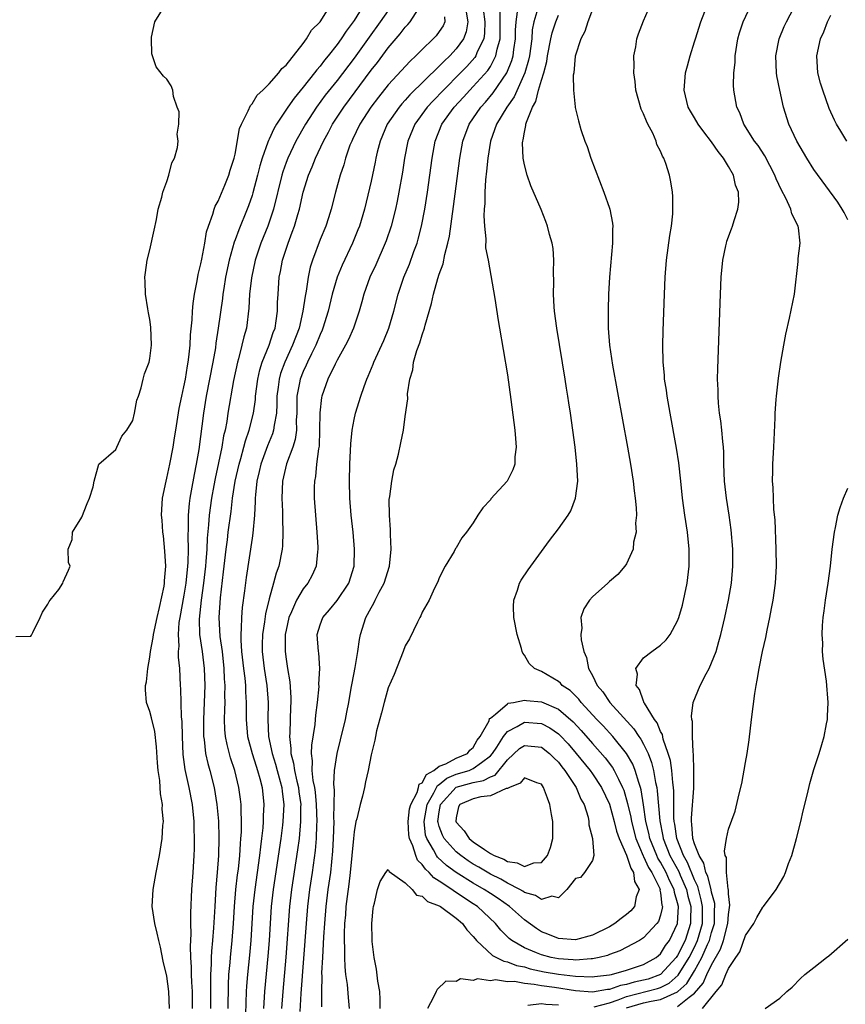
# Model space of a CAD drawing. Units: inches. Extents: x 2514000 to 2517000, y 1542000 to 1545000.
# Drawn here: x 2514814 to 2514911, y 1542336 to 1542451 of the extents above; entities that cross this region are included whole.
import ezdxf

# ---------------------------------------------------------------- set-up
doc = ezdxf.new("R2010")
doc.units = ezdxf.units.IN
doc.header["$MEASUREMENT"] = 0
doc.layers.add('LD25141542_2ft', color=62, linetype='Continuous')

msp = doc.modelspace()

# ---------------------------------------------------------------- linework, layer by layer
at = {"layer": 'LD25141542_2ft'}
for points, elevation in [([(2514867.95, 1542454.05), (2514868.35, 1542451), (2514868.32, 1542449.68), (2514868.22, 1542449), (2514867.47, 1542447.47), (2514867.28, 1542447), (2514867.17, 1542446.83), (2514866.23, 1542445.77), (2514865.49, 1542445), (2514863.49, 1542443), (2514862.27, 1542441.73), (2514861.59, 1542441), (2514860.12, 1542439), (2514859.29, 1542437), (2514858.9, 1542435), (2514858.66, 1542433.34), (2514858.25, 1542431), (2514858.05, 1542429.95), (2514857.84, 1542429), (2514857.33, 1542427), (2514856.75, 1542425.25), (2514856.66, 1542425), (2514855.54, 1542422.46), (2514854.85, 1542421), (2514854.13, 1542419), (2514853.91, 1542418.1), (2514853.59, 1542417), (2514852.92, 1542415), (2514852.33, 1542413.67), (2514851.99, 1542413), (2514851, 1542411.22), (2514850.76, 1542410.76), (2514849.92, 1542409), (2514849.2, 1542407), (2514849.16, 1542406.84), (2514848.95, 1542405.05), (2514848.93, 1542403), (2514848.87, 1542401.13), (2514848.81, 1542400.81), (2514848.59, 1542399), (2514848.45, 1542397.55), (2514848.34, 1542397), (2514848.31, 1542396.31), (2514848.31, 1542395), (2514848.44, 1542393), (2514848.63, 1542391), (2514848.75, 1542389.25), (2514848.75, 1542389), (2514848.7, 1542388.7), (2514848.55, 1542387), (2514848.06, 1542385.94), (2514847.54, 1542385), (2514847, 1542384.35), (2514846.21, 1542383), (2514845.64, 1542381.64), (2514845.33, 1542381), (2514845, 1542379.48), (2514844.91, 1542379), (2514844.89, 1542377), (2514845, 1542376.08), (2514845.16, 1542375), (2514845.43, 1542373.43), (2514845.56, 1542371.56), (2514845.56, 1542371), (2514845.53, 1542370.47), (2514845.44, 1542367.44), (2514845.4, 1542367), (2514845.57, 1542365.57), (2514845.55, 1542365), (2514845.87, 1542363.87), (2514845.97, 1542363), (2514846.25, 1542361.75), (2514846.45, 1542361), (2514846.5, 1542360.5), (2514846.72, 1542359), (2514846.71, 1542358.71), (2514846.71, 1542357), (2514846.52, 1542355), (2514846.34, 1542353.66), (2514845.64, 1542349), (2514845.4, 1542347), (2514844.96, 1542341.04), (2514844.61, 1542337), (2514844.47, 1542335)], 6596), ([(2514911, 1542427.74), (2514910.58, 1542428.58), (2514910.35, 1542429), (2514909.82, 1542429.82), (2514907, 1542433.67), (2514906.17, 1542435), (2514905.02, 1542437), (2514904.09, 1542439), (2514903.45, 1542441), (2514903, 1542443), (2514902.67, 1542444.67), (2514902.63, 1542445), (2514902.53, 1542447), (2514902.92, 1542449), (2514903.54, 1542450.46), (2514903.78, 1542451), (2514905.56, 1542454.44)], 6578), ([(2514831.32, 1542335), (2514831.24, 1542337), (2514831, 1542338.81), (2514830.57, 1542340.57), (2514830.23, 1542342.23), (2514830.04, 1542343), (2514829.87, 1542343.87), (2514829.57, 1542345), (2514829.27, 1542347), (2514829.38, 1542349), (2514829.73, 1542351), (2514830.12, 1542353), (2514830.43, 1542355), (2514830.53, 1542356.53), (2514830.58, 1542357), (2514830.45, 1542358.45), (2514830.47, 1542359), (2514830.23, 1542360.23), (2514830.22, 1542361), (2514830.17, 1542361.83), (2514829.97, 1542363), (2514829.88, 1542363.88), (2514829.77, 1542365.77), (2514829.57, 1542367.57), (2514829.19, 1542369.19), (2514829, 1542369.91), (2514828.61, 1542371), (2514828.48, 1542372.48), (2514828.5, 1542373), (2514828.59, 1542373.41), (2514828.77, 1542375), (2514829, 1542376.31), (2514829.08, 1542377), (2514829.37, 1542378.63), (2514829.41, 1542379), (2514829.84, 1542381), (2514830.14, 1542382.14), (2514830.67, 1542384.67), (2514830.72, 1542385), (2514830.72, 1542385.28), (2514830.86, 1542387), (2514830.77, 1542388.77), (2514830.58, 1542390.58), (2514830.52, 1542391), (2514830.42, 1542392.42), (2514830.37, 1542393), (2514830.48, 1542395), (2514830.9, 1542397), (2514831, 1542397.36), (2514831.35, 1542399), (2514831.72, 1542401), (2514831.9, 1542402.1), (2514832.03, 1542403), (2514832.45, 1542405.55), (2514832.75, 1542407), (2514833, 1542408.12), (2514833.17, 1542409), (2514833.42, 1542410.58), (2514833.5, 1542411), (2514833.59, 1542411.59), (2514833.73, 1542413), (2514833.78, 1542414.22), (2514833.96, 1542415.96), (2514834.01, 1542417), (2514834.09, 1542417.91), (2514834.25, 1542419), (2514834.57, 1542420.57), (2514834.68, 1542421.32), (2514835, 1542422.57), (2514835.11, 1542423.11), (2514835.45, 1542425), (2514835.66, 1542426.34), (2514835.87, 1542427), (2514836.4, 1542428.4), (2514836.55, 1542429), (2514836.67, 1542429.33), (2514837, 1542429.92), (2514837.8, 1542431.8), (2514838.28, 1542433), (2514838.43, 1542433.57), (2514838.91, 1542435), (2514839, 1542435.44), (2514839.53, 1542438.47), (2514839.75, 1542439), (2514840.55, 1542440.55), (2514840.81, 1542441.19), (2514841, 1542441.38), (2514841.6, 1542442.4), (2514842.27, 1542443), (2514843, 1542443.72), (2514844.15, 1542445), (2514844.49, 1542445.51), (2514845, 1542445.92), (2514847, 1542448.47), (2514847.4, 1542449), (2514847.98, 1542450.02), (2514849, 1542451), (2514850.25, 1542453)], 6608), ([(2514854.15, 1542453), (2514853, 1542451.18), (2514852.88, 1542451), (2514852.07, 1542449.93), (2514851.47, 1542449), (2514851, 1542448.36), (2514849.93, 1542447), (2514849.51, 1542446.49), (2514849, 1542445.82), (2514848.61, 1542445.39), (2514848.34, 1542445), (2514847, 1542443.34), (2514845.94, 1542442.06), (2514845.2, 1542441), (2514843.87, 1542439), (2514843.55, 1542438.45), (2514843, 1542437.23), (2514842.92, 1542437.08), (2514842.85, 1542436.85), (2514842.19, 1542435), (2514841.91, 1542434.09), (2514841.64, 1542433), (2514841.09, 1542430.91), (2514841, 1542430.61), (2514840.6, 1542429.4), (2514840.44, 1542429), (2514839.43, 1542426.57), (2514839, 1542425.37), (2514838.89, 1542425.11), (2514838.33, 1542423), (2514837.9, 1542421), (2514837.67, 1542419.67), (2514837.56, 1542419), (2514837.51, 1542418.49), (2514837.02, 1542415), (2514836.75, 1542413.25), (2514836.69, 1542412.69), (2514836.4, 1542411), (2514835.61, 1542407), (2514835.28, 1542405), (2514834.74, 1542400.74), (2514834.44, 1542399), (2514834.19, 1542397.81), (2514833.86, 1542395.86), (2514833.69, 1542395), (2514833.61, 1542394.39), (2514833.49, 1542393), (2514833.49, 1542391.49), (2514833.44, 1542390.56), (2514833.48, 1542389), (2514833.45, 1542387.45), (2514833.42, 1542387), (2514833.22, 1542385), (2514833, 1542383.61), (2514832.51, 1542381), (2514832.41, 1542380.41), (2514832.3, 1542379), (2514832.38, 1542377.62), (2514832.33, 1542377), (2514832.32, 1542376.32), (2514832.48, 1542375), (2514832.56, 1542373), (2514832.59, 1542372.59), (2514832.69, 1542369.31), (2514832.75, 1542368.75), (2514832.77, 1542367), (2514832.87, 1542364.87), (2514833.12, 1542363.12), (2514833.57, 1542361), (2514833.95, 1542359), (2514834.15, 1542357), (2514834.16, 1542356.16), (2514834.21, 1542355), (2514834.2, 1542353.8), (2514834.17, 1542353), (2514834.05, 1542351), (2514833.9, 1542349), (2514833.76, 1542346.24), (2514833.76, 1542345), (2514833.79, 1542343.79), (2514833.71, 1542342.29), (2514833.76, 1542341), (2514833.85, 1542339.85), (2514833.85, 1542339), (2514833.88, 1542338.12), (2514833.96, 1542337), (2514833.98, 1542335)], 6606), ([(2514881.19, 1542335.19), (2514883, 1542335.69), (2514884.03, 1542336.03), (2514885, 1542336.43), (2514888.64, 1542337.36), (2514889, 1542337.49), (2514890.01, 1542337.99), (2514891.08, 1542338.92), (2514892.38, 1542341), (2514893, 1542342.22), (2514893.36, 1542343), (2514893.91, 1542345), (2514893.93, 1542347), (2514893.79, 1542347.79), (2514893.37, 1542349.37), (2514893, 1542350.13), (2514892.18, 1542352.18), (2514891.69, 1542353), (2514890.9, 1542355), (2514890.67, 1542356.67), (2514890.6, 1542357), (2514890.56, 1542357.44), (2514890.56, 1542360.56), (2514890.53, 1542361), (2514890.43, 1542361.57), (2514890.32, 1542363), (2514890.15, 1542364.15), (2514889.9, 1542365), (2514889.31, 1542366.69), (2514889.21, 1542367.21), (2514889, 1542367.57), (2514888.6, 1542368.6), (2514888.29, 1542369), (2514887.1, 1542370.9), (2514887.05, 1542371), (2514887.05, 1542371.05), (2514887, 1542371.13), (2514886.52, 1542372.52), (2514886.12, 1542373), (2514886.3, 1542374.3), (2514886.11, 1542375), (2514887, 1542376.23), (2514887.96, 1542377), (2514889, 1542377.71), (2514889.66, 1542378.34), (2514890.14, 1542379), (2514891, 1542380.57), (2514891.15, 1542381), (2514891.56, 1542382.44), (2514892.11, 1542385), (2514892.37, 1542387), (2514892.37, 1542389), (2514892.16, 1542391), (2514891.84, 1542393), (2514891.57, 1542395), (2514891.38, 1542397), (2514891.15, 1542399.15), (2514890.88, 1542400.88), (2514890.12, 1542405), (2514889.77, 1542407), (2514889.69, 1542407.69), (2514889.48, 1542409), (2514889.46, 1542409.46), (2514889.31, 1542411), (2514889.28, 1542413), (2514889.31, 1542414.69), (2514889.45, 1542419), (2514889.55, 1542421), (2514889.71, 1542423), (2514890.1, 1542425.9), (2514890.27, 1542427), (2514890.43, 1542428.43), (2514890.45, 1542429), (2514890.46, 1542430.46), (2514890.4, 1542431), (2514890.22, 1542432.22), (2514890.05, 1542433), (2514889.63, 1542434.37), (2514889.39, 1542435), (2514889.24, 1542435.24), (2514889, 1542435.79), (2514888.58, 1542436.58), (2514888.48, 1542437), (2514888.08, 1542437.92), (2514887.51, 1542439), (2514887.35, 1542439.35), (2514887, 1542440.21), (2514886.74, 1542440.74), (2514886.09, 1542443), (2514886.01, 1542444.01), (2514885.85, 1542445), (2514885.9, 1542445.9), (2514885.88, 1542447), (2514886.08, 1542448.08), (2514886.2, 1542449), (2514886.39, 1542449.61), (2514887, 1542451.15), (2514887.82, 1542453)], 6584), ([(2514891, 1542335.24), (2514892.36, 1542336.36), (2514893, 1542336.83), (2514894, 1542338), (2514894.45, 1542339), (2514895, 1542340.13), (2514896.03, 1542341.97), (2514896.38, 1542343), (2514896.92, 1542345), (2514897, 1542346.05), (2514897.11, 1542346.89), (2514897.16, 1542347.16), (2514897, 1542348.5), (2514896.97, 1542348.98), (2514896.95, 1542349.05), (2514896.76, 1542351), (2514896.75, 1542352.75), (2514896.61, 1542353), (2514896.5, 1542353.5), (2514896.74, 1542355), (2514897, 1542356.08), (2514897.78, 1542358.22), (2514898.24, 1542360.24), (2514898.55, 1542361.45), (2514899, 1542363.92), (2514899.17, 1542365), (2514899.4, 1542366.6), (2514899.67, 1542369), (2514900.06, 1542372.06), (2514900.22, 1542373), (2514900.37, 1542373.63), (2514900.58, 1542375), (2514900.97, 1542376.97), (2514901.36, 1542378.64), (2514901.51, 1542379.51), (2514901.84, 1542381), (2514902.03, 1542382.03), (2514902.23, 1542383), (2514902.51, 1542385), (2514902.63, 1542387), (2514902.6, 1542389), (2514902.45, 1542392.45), (2514902.32, 1542393.68), (2514902.27, 1542395), (2514902.25, 1542396.25), (2514902.17, 1542397), (2514902.21, 1542398.21), (2514902.19, 1542399), (2514902.31, 1542401), (2514902.45, 1542404.45), (2514902.45, 1542405), (2514902.6, 1542406.6), (2514902.62, 1542407), (2514902.87, 1542409.13), (2514903.14, 1542411), (2514903.48, 1542413), (2514903.72, 1542414.28), (2514904.16, 1542416.16), (2514904.75, 1542419), (2514905.17, 1542422.83), (2514905.18, 1542423.18), (2514905.39, 1542425), (2514905.2, 1542426.8), (2514905.16, 1542427), (2514904.44, 1542428.44), (2514904.32, 1542429), (2514903.72, 1542430.28), (2514903.21, 1542431.21), (2514902.57, 1542432.57), (2514902.41, 1542433), (2514901.25, 1542435.25), (2514900.46, 1542436.46), (2514900.05, 1542437), (2514898.8, 1542439), (2514898.31, 1542440.31), (2514897.98, 1542441), (2514897.62, 1542443), (2514897.58, 1542443.58), (2514897.61, 1542445), (2514897.75, 1542446.25), (2514897.77, 1542447), (2514898.09, 1542449), (2514898.29, 1542449.71), (2514898.71, 1542451), (2514899.63, 1542453)], 6580), ([(2514813.24, 1542378.76), (2514815, 1542378.79), (2514815.09, 1542378.91), (2514815.23, 1542379.23), (2514816.12, 1542381), (2514816.38, 1542381.62), (2514817, 1542382.54), (2514817.15, 1542382.85), (2514817.29, 1542383), (2514818.29, 1542384.29), (2514818.77, 1542385), (2514818.81, 1542385.19), (2514819.45, 1542386.55), (2514819.61, 1542387), (2514819.44, 1542387.44), (2514819.38, 1542389), (2514819.85, 1542390.15), (2514819.92, 1542391), (2514821, 1542392.77), (2514821.63, 1542394.37), (2514821.9, 1542395), (2514822.34, 1542396.34), (2514822.44, 1542397), (2514823, 1542399), (2514825, 1542400.75), (2514825.13, 1542401), (2514825.71, 1542402.29), (2514826.28, 1542403), (2514827, 1542404.16), (2514827.2, 1542405), (2514827.48, 1542406.52), (2514827.66, 1542407), (2514827.98, 1542407.98), (2514828.2, 1542409), (2514828.37, 1542409.63), (2514828.9, 1542411), (2514829, 1542411.43), (2514829.17, 1542413), (2514829.11, 1542415.11), (2514829, 1542416), (2514828.82, 1542416.82), (2514828.74, 1542417.26), (2514828.47, 1542419), (2514828.44, 1542420.44), (2514828.42, 1542421), (2514828.47, 1542421.53), (2514828.68, 1542423), (2514829, 1542424.22), (2514829.48, 1542426.52), (2514829.76, 1542427.76), (2514829.98, 1542429), (2514830.4, 1542430.4), (2514830.5, 1542431), (2514831, 1542432.23), (2514831.24, 1542433), (2514831.58, 1542434.42), (2514831.9, 1542435), (2514832.26, 1542436.26), (2514832.33, 1542437), (2514832.2, 1542437.8), (2514832.38, 1542439), (2514832.44, 1542440.44), (2514832.21, 1542441), (2514831.77, 1542442.23), (2514831.68, 1542443), (2514831.48, 1542443.48), (2514831, 1542444.27), (2514830.61, 1542444.61), (2514829.72, 1542445.72), (2514829.24, 1542447.24), (2514829.17, 1542449), (2514829.2, 1542449.2), (2514829.59, 1542451), (2514830.47, 1542452.47)], 6610), ([(2514857, 1542452.36), (2514856.05, 1542451), (2514854.77, 1542449.23), (2514853, 1542446.76), (2514851, 1542444.13), (2514849.61, 1542442.39), (2514848.57, 1542441), (2514847.28, 1542439), (2514846.16, 1542437), (2514845.2, 1542435), (2514845, 1542434.46), (2514844.62, 1542433.38), (2514844.5, 1542433), (2514843.52, 1542429), (2514842.85, 1542427), (2514842.03, 1542425), (2514841.37, 1542423), (2514840.93, 1542420.93), (2514840.71, 1542419), (2514840.64, 1542417.36), (2514840.33, 1542415), (2514840.02, 1542413.98), (2514839.8, 1542413), (2514839.41, 1542411.41), (2514839.28, 1542411), (2514838.83, 1542408.83), (2514838.16, 1542405), (2514838.02, 1542404.02), (2514837.83, 1542403), (2514837.66, 1542402.34), (2514837.45, 1542401), (2514836.66, 1542397.34), (2514836.51, 1542396.51), (2514836.23, 1542395), (2514835.95, 1542393), (2514835.88, 1542391.88), (2514835.71, 1542390.29), (2514835.67, 1542389), (2514835.58, 1542387.58), (2514835.52, 1542387), (2514835.29, 1542385), (2514835.01, 1542383.01), (2514834.78, 1542380.78), (2514834.84, 1542379), (2514835.15, 1542377), (2514835.39, 1542375), (2514835.44, 1542373), (2514835.38, 1542371), (2514835.3, 1542369), (2514835.29, 1542367.29), (2514835.3, 1542367), (2514835.37, 1542366.63), (2514835.55, 1542365), (2514835.8, 1542363.8), (2514836.03, 1542363), (2514836.53, 1542361), (2514836.87, 1542359), (2514837.04, 1542357.04), (2514837.09, 1542355.09), (2514837.05, 1542353), (2514836.92, 1542351), (2514836.76, 1542349.24), (2514836.61, 1542347), (2514836.48, 1542344.48), (2514836.36, 1542343), (2514836.23, 1542341.77), (2514836.21, 1542341), (2514836.21, 1542340.21), (2514836.13, 1542339), (2514836.11, 1542337.89), (2514836.13, 1542337), (2514836.13, 1542335)], 6604), ([(2514838.19, 1542335), (2514838.22, 1542337.78), (2514838.29, 1542339), (2514838.43, 1542340.43), (2514838.47, 1542341), (2514838.68, 1542343), (2514838.83, 1542345), (2514838.94, 1542347), (2514839.11, 1542349), (2514839.29, 1542350.71), (2514839.39, 1542351.39), (2514839.55, 1542353), (2514839.63, 1542354.37), (2514839.7, 1542355), (2514839.75, 1542355.75), (2514839.77, 1542357), (2514839.71, 1542358.29), (2514839.71, 1542359), (2514839.64, 1542359.64), (2514839.45, 1542361), (2514838.96, 1542363), (2514838.48, 1542364.48), (2514838.06, 1542366.06), (2514837.89, 1542367), (2514837.82, 1542367.82), (2514837.78, 1542369), (2514837.82, 1542370.18), (2514837.83, 1542371), (2514837.82, 1542371.82), (2514837.85, 1542373), (2514837.78, 1542373.78), (2514837.73, 1542375), (2514837.51, 1542377), (2514837.26, 1542378.74), (2514837.14, 1542381), (2514837.29, 1542383.29), (2514837.66, 1542386.34), (2514837.95, 1542389), (2514838.11, 1542390.11), (2514838.21, 1542391), (2514838.55, 1542393.45), (2514838.72, 1542395), (2514839.02, 1542397), (2514839.48, 1542399), (2514839.69, 1542399.69), (2514840.05, 1542401), (2514840.23, 1542401.77), (2514840.68, 1542403), (2514841.18, 1542405), (2514841.4, 1542406.6), (2514841.42, 1542407), (2514841.67, 1542409), (2514841.9, 1542410.1), (2514842.19, 1542411), (2514843.03, 1542413), (2514843.5, 1542414.5), (2514843.7, 1542415), (2514843.85, 1542415.85), (2514843.99, 1542417), (2514843.99, 1542418.01), (2514844.05, 1542419), (2514844.19, 1542421), (2514844.33, 1542421.66), (2514844.58, 1542423), (2514845.23, 1542425), (2514845.73, 1542426.27), (2514845.99, 1542427), (2514846.37, 1542428.37), (2514846.57, 1542429), (2514847.01, 1542431), (2514847.63, 1542433), (2514848.05, 1542433.95), (2514848.45, 1542435), (2514849.4, 1542437), (2514849.97, 1542438.03), (2514850.46, 1542439), (2514851.77, 1542441), (2514855, 1542445.32), (2514855.75, 1542446.25), (2514857, 1542447.94), (2514858.41, 1542449.59), (2514859, 1542450.37), (2514859.31, 1542450.69), (2514859.58, 1542451), (2514860.54, 1542452.54)], 6602), ([(2514863.6, 1542451.6), (2514863.64, 1542451), (2514863.44, 1542450.56), (2514863, 1542449.87), (2514862.63, 1542449.37), (2514862.29, 1542449), (2514861, 1542447.75), (2514860.25, 1542447), (2514859.59, 1542446.41), (2514857, 1542443.59), (2514855.84, 1542442.16), (2514854.94, 1542441), (2514853.65, 1542439), (2514852.81, 1542437.19), (2514852.71, 1542437), (2514852.51, 1542436.51), (2514851.99, 1542435), (2514851.79, 1542434.21), (2514851.36, 1542433), (2514850.82, 1542431), (2514850.31, 1542429), (2514849.99, 1542427.99), (2514849.66, 1542427), (2514849, 1542425.41), (2514848.09, 1542423), (2514847.83, 1542422.17), (2514847.59, 1542421), (2514847.35, 1542419.35), (2514847.23, 1542418.77), (2514846.98, 1542416.98), (2514846.52, 1542415), (2514845.77, 1542413), (2514844.84, 1542411), (2514844.34, 1542409.66), (2514844.17, 1542409), (2514844.06, 1542408.06), (2514843.92, 1542407), (2514843.92, 1542406.08), (2514843.86, 1542405), (2514843.59, 1542403.59), (2514843.54, 1542403), (2514843.41, 1542402.59), (2514842.82, 1542401.18), (2514842.03, 1542399), (2514841.85, 1542398.15), (2514841.57, 1542397), (2514841.39, 1542395.39), (2514841.37, 1542395), (2514841.37, 1542394.63), (2514841.29, 1542393), (2514841.1, 1542390.9), (2514841, 1542390.3), (2514840.31, 1542385.69), (2514840.13, 1542384.13), (2514839.84, 1542382.16), (2514839.75, 1542381), (2514839.74, 1542379.74), (2514839.67, 1542379), (2514839.68, 1542378.32), (2514839.78, 1542377), (2514840, 1542375), (2514840.16, 1542373.84), (2514840.24, 1542373), (2514840.25, 1542372.25), (2514840.32, 1542371), (2514840.29, 1542369), (2514840.48, 1542367), (2514841.02, 1542365), (2514841.49, 1542363.49), (2514841.66, 1542363), (2514841.93, 1542362.07), (2514842.19, 1542361), (2514842.4, 1542359), (2514842.32, 1542357.68), (2514842.32, 1542357), (2514842.27, 1542356.27), (2514842.12, 1542355), (2514841.98, 1542354.02), (2514841.87, 1542353), (2514841.31, 1542349), (2514841.11, 1542347), (2514840.86, 1542343), (2514840.71, 1542341.3), (2514840.47, 1542339), (2514840.35, 1542337.65), (2514840.32, 1542337), (2514840.19, 1542333)], 6600), ([(2514866.15, 1542452.15), (2514866.35, 1542451), (2514866.15, 1542449.85), (2514865.84, 1542449), (2514865, 1542447.84), (2514864.23, 1542447), (2514863.59, 1542446.41), (2514863, 1542445.79), (2514859.56, 1542442.44), (2514859, 1542441.79), (2514858.61, 1542441.39), (2514858.29, 1542441), (2514856.88, 1542439), (2514856.04, 1542437), (2514855.71, 1542435.71), (2514855.55, 1542435), (2514855.47, 1542434.53), (2514855, 1542432.29), (2514854.62, 1542430.62), (2514854.22, 1542429), (2514853.62, 1542427), (2514853.45, 1542426.55), (2514852.8, 1542425), (2514851.58, 1542422.42), (2514850.99, 1542421.01), (2514850.41, 1542419), (2514849.93, 1542417), (2514849.33, 1542415), (2514849.23, 1542414.77), (2514849, 1542414.27), (2514848.5, 1542413), (2514847.97, 1542411.97), (2514847.5, 1542411), (2514847.35, 1542410.65), (2514847, 1542409.92), (2514846.64, 1542409), (2514846.58, 1542408.58), (2514846.28, 1542407), (2514846.27, 1542405), (2514846.2, 1542404.2), (2514846.21, 1542403), (2514846.08, 1542401.92), (2514845.78, 1542401), (2514845.06, 1542399.06), (2514844.59, 1542397), (2514844.5, 1542395), (2514844.56, 1542393.44), (2514844.56, 1542392.56), (2514844.63, 1542391), (2514844.58, 1542389.42), (2514844.53, 1542389), (2514844.14, 1542387), (2514843.82, 1542386.18), (2514843.53, 1542385), (2514843, 1542383.16), (2514842.57, 1542381.43), (2514842.46, 1542380.46), (2514842.23, 1542379), (2514842.19, 1542377.81), (2514842.2, 1542377), (2514842.42, 1542375), (2514842.72, 1542373), (2514842.88, 1542371), (2514842.85, 1542369), (2514842.95, 1542367), (2514843.36, 1542365), (2514843.75, 1542363.75), (2514843.95, 1542363), (2514844.32, 1542361.68), (2514844.49, 1542361), (2514844.53, 1542360.53), (2514844.74, 1542359), (2514844.63, 1542357), (2514844.58, 1542356.58), (2514844.37, 1542355), (2514843.48, 1542349), (2514843.26, 1542347), (2514843, 1542343), (2514842.85, 1542341.15), (2514842.46, 1542337), (2514842.34, 1542335)], 6598), ([(2514846.66, 1542334.66), (2514846.78, 1542336.78), (2514847.38, 1542345), (2514847.55, 1542347), (2514847.79, 1542349), (2514848.09, 1542351), (2514848.44, 1542353.57), (2514848.56, 1542355), (2514848.61, 1542356.61), (2514848.64, 1542357), (2514848.59, 1542359), (2514848.46, 1542360.46), (2514848.38, 1542361), (2514848.2, 1542361.8), (2514848.08, 1542363), (2514848.11, 1542364.11), (2514847.97, 1542365), (2514848.01, 1542365.99), (2514848.4, 1542368.4), (2514848.47, 1542369), (2514848.51, 1542369.49), (2514848.69, 1542371), (2514848.87, 1542372.87), (2514848.86, 1542373.14), (2514848.97, 1542375), (2514848.83, 1542376.83), (2514848.8, 1542377), (2514848.67, 1542379), (2514849, 1542380.13), (2514849.31, 1542381), (2514850.1, 1542381.9), (2514851.01, 1542382.99), (2514852.37, 1542385), (2514853, 1542387), (2514853.05, 1542389), (2514852.87, 1542391), (2514852.66, 1542393), (2514852.5, 1542395), (2514852.44, 1542397), (2514852.48, 1542399), (2514852.6, 1542401.4), (2514852.76, 1542403), (2514853, 1542404.26), (2514853.16, 1542405), (2514853.77, 1542407), (2514854.16, 1542408.16), (2514854.47, 1542409), (2514854.65, 1542409.35), (2514855.23, 1542410.77), (2514855.3, 1542411), (2514856.47, 1542413.53), (2514857.09, 1542415), (2514857.68, 1542417), (2514858.17, 1542419), (2514858.85, 1542421), (2514859.49, 1542422.51), (2514860.03, 1542424.03), (2514860.39, 1542425), (2514860.53, 1542425.47), (2514860.92, 1542427), (2514861.31, 1542429), (2514861.62, 1542431), (2514862.15, 1542435), (2514862.52, 1542437), (2514863.32, 1542439), (2514864.75, 1542441), (2514865.84, 1542442.16), (2514866.61, 1542443), (2514867, 1542443.4), (2514868.69, 1542445.31), (2514869, 1542445.78), (2514869.66, 1542447), (2514869.81, 1542447.81), (2514870.15, 1542449), (2514870.14, 1542452.14)], 6594), ([(2514849.19, 1542335.19), (2514849.19, 1542337), (2514849.23, 1542338.77), (2514849.21, 1542339.21), (2514849.3, 1542341), (2514849.4, 1542342.6), (2514849.43, 1542343.43), (2514849.54, 1542345), (2514849.71, 1542347), (2514849.96, 1542349), (2514850.24, 1542351), (2514850.5, 1542353.5), (2514850.59, 1542355), (2514850.64, 1542357), (2514850.63, 1542357.37), (2514850.68, 1542360.68), (2514850.6, 1542361.4), (2514850.68, 1542363), (2514850.99, 1542365.01), (2514851.41, 1542366.59), (2514851.98, 1542369), (2514852.13, 1542369.87), (2514852.36, 1542371), (2514852.66, 1542372.66), (2514852.75, 1542373.25), (2514853.11, 1542375.11), (2514853.42, 1542377), (2514853.61, 1542378.39), (2514853.73, 1542379), (2514854.39, 1542381), (2514855, 1542382.11), (2514855.33, 1542382.67), (2514855.47, 1542383), (2514855.95, 1542383.95), (2514856.52, 1542385), (2514857.17, 1542387), (2514857.36, 1542389), (2514857.26, 1542390.74), (2514857.27, 1542391.27), (2514857.14, 1542393), (2514857.13, 1542394.87), (2514857.19, 1542395.19), (2514857.41, 1542397), (2514857.67, 1542398.33), (2514857.89, 1542399), (2514858.2, 1542400.2), (2514858.5, 1542401.5), (2514858.78, 1542403), (2514859, 1542404.61), (2514859.31, 1542406.69), (2514859.27, 1542407.27), (2514859.54, 1542409), (2514859.9, 1542410.1), (2514859.99, 1542411), (2514860.38, 1542412.38), (2514860.73, 1542413.27), (2514861, 1542414.21), (2514861.28, 1542415), (2514861.36, 1542415.36), (2514862.1, 1542417.9), (2514862.32, 1542419), (2514862.83, 1542420.83), (2514863, 1542421.35), (2514863.45, 1542422.55), (2514863.66, 1542423.66), (2514864.02, 1542425), (2514864.2, 1542425.8), (2514864.68, 1542429.32), (2514865.4, 1542435), (2514865.75, 1542437), (2514866.52, 1542439), (2514867.89, 1542441), (2514868.42, 1542441.58), (2514869.34, 1542442.66), (2514870.93, 1542445), (2514871.54, 1542446.46), (2514871.68, 1542447), (2514871.77, 1542447.77), (2514871.96, 1542449), (2514871.95, 1542450.05), (2514872.02, 1542451), (2514872.18, 1542452.18)], 6592), ([(2514874.58, 1542452.58), (2514874.12, 1542451), (2514873.93, 1542450.07), (2514873.86, 1542449), (2514873.59, 1542447), (2514873.5, 1542446.5), (2514873.06, 1542445), (2514871.8, 1542442.2), (2514870.93, 1542441), (2514869.73, 1542439), (2514869.01, 1542437), (2514868.7, 1542435), (2514868.56, 1542433.44), (2514868.44, 1542432.44), (2514868.36, 1542431), (2514868.35, 1542429.65), (2514868.28, 1542429), (2514868.22, 1542428.22), (2514868.3, 1542427), (2514868.48, 1542425.52), (2514868.43, 1542424.43), (2514868.73, 1542423), (2514869.51, 1542418.49), (2514869.92, 1542415.92), (2514870.09, 1542415), (2514870.49, 1542412.49), (2514871, 1542409.5), (2514871.39, 1542406.61), (2514871.86, 1542403), (2514871.96, 1542402.04), (2514872.03, 1542401), (2514871.89, 1542399.89), (2514871.87, 1542399), (2514871.65, 1542398.35), (2514870.97, 1542397), (2514869.07, 1542394.93), (2514869, 1542394.82), (2514868.12, 1542393.88), (2514867.55, 1542393), (2514867, 1542392.12), (2514866.19, 1542391), (2514865.66, 1542390.34), (2514865, 1542389.18), (2514864.92, 1542389.08), (2514864.74, 1542388.74), (2514863.69, 1542387), (2514863, 1542385.66), (2514862.82, 1542385.18), (2514862.43, 1542384.43), (2514861.8, 1542383), (2514861, 1542381.59), (2514860.84, 1542381.16), (2514860.73, 1542381), (2514860.44, 1542380.44), (2514859.51, 1542378.49), (2514859, 1542377.65), (2514858.76, 1542377), (2514857.71, 1542374.29), (2514857, 1542372.72), (2514856.51, 1542371), (2514856.21, 1542369.79), (2514855.64, 1542367.64), (2514855.5, 1542367), (2514855.44, 1542366.56), (2514855, 1542364.84), (2514854.66, 1542363), (2514854.34, 1542361.66), (2514854.21, 1542361), (2514853.97, 1542359.97), (2514853.69, 1542359), (2514853.3, 1542357.3), (2514853.21, 1542357), (2514853, 1542355.8), (2514852.91, 1542355), (2514852.74, 1542353), (2514852.53, 1542351), (2514852.36, 1542349.64), (2514852.16, 1542348.16), (2514852.03, 1542347), (2514851.98, 1542346.02), (2514851.88, 1542345), (2514851.82, 1542343.82), (2514851.83, 1542343), (2514851.88, 1542342.12), (2514851.86, 1542341), (2514851.9, 1542339.9), (2514852, 1542339), (2514852.16, 1542337.84), (2514852.29, 1542336.29), (2514852.43, 1542335)], 6590), ([(2514856.07, 1542335), (2514856.07, 1542336.07), (2514856, 1542337), (2514855.79, 1542338.21), (2514855.64, 1542339.64), (2514855.36, 1542341), (2514855.13, 1542342.87), (2514855.13, 1542343.13), (2514855.07, 1542345), (2514855.22, 1542346.78), (2514855.26, 1542347), (2514855.38, 1542347.38), (2514855.75, 1542349), (2514856.07, 1542349.93), (2514856.73, 1542351), (2514857, 1542351.35), (2514857.11, 1542351.11), (2514859, 1542349.8), (2514859.83, 1542349), (2514860.33, 1542348.33), (2514861, 1542348.21), (2514861.6, 1542347.6), (2514863, 1542347.08), (2514863.13, 1542347), (2514865, 1542345.63), (2514865.73, 1542345), (2514866.25, 1542344.25), (2514867, 1542343.48), (2514867.2, 1542343.2), (2514867.37, 1542343), (2514869.26, 1542341.26), (2514870.57, 1542340.57), (2514871, 1542340.51), (2514872.08, 1542340.08), (2514873, 1542339.9), (2514873.69, 1542339.69), (2514875.34, 1542339.34), (2514877, 1542339.03), (2514879, 1542338.8), (2514881, 1542338.73), (2514881.23, 1542338.77), (2514883, 1542338.95), (2514883.22, 1542339), (2514885, 1542339.52), (2514887, 1542340.17), (2514888.47, 1542341), (2514888.75, 1542341.25), (2514889, 1542341.45), (2514889.59, 1542342.41), (2514890.04, 1542343), (2514890.99, 1542345.01), (2514891.1, 1542347), (2514891, 1542347.43), (2514890.64, 1542348.64), (2514890.6, 1542349), (2514890.05, 1542350.05), (2514889.66, 1542351), (2514889, 1542352.22), (2514888.7, 1542352.7), (2514888.56, 1542353), (2514887.76, 1542355), (2514887.63, 1542355.63), (2514887.29, 1542357), (2514887, 1542358.95), (2514886.71, 1542360.71), (2514886.63, 1542361), (2514886.43, 1542361.57), (2514886.03, 1542363), (2514885.74, 1542363.74), (2514885.01, 1542365.01), (2514883.38, 1542367), (2514882.25, 1542368.25), (2514881.53, 1542369), (2514879.68, 1542371), (2514879.39, 1542371.39), (2514879, 1542371.78), (2514878.38, 1542372.38), (2514877.45, 1542373), (2514877.25, 1542373.25), (2514877, 1542373.46), (2514875, 1542374.63), (2514874.18, 1542375), (2514873.58, 1542375.58), (2514873, 1542376.55), (2514872.8, 1542376.8), (2514872.73, 1542377), (2514872.65, 1542377.35), (2514872.15, 1542379), (2514871.77, 1542381), (2514871.73, 1542382.27), (2514871.75, 1542383), (2514872.18, 1542384.18), (2514872.42, 1542385), (2514872.63, 1542385.37), (2514873.43, 1542386.57), (2514875.95, 1542390.05), (2514877, 1542391.42), (2514878.13, 1542393), (2514878.46, 1542393.54), (2514879.02, 1542395), (2514879.27, 1542397), (2514879.18, 1542399), (2514878.96, 1542401), (2514878.69, 1542403), (2514878.4, 1542405), (2514878.21, 1542406.21), (2514878.11, 1542407), (2514877.94, 1542407.94), (2514877.79, 1542409), (2514876.8, 1542415), (2514876.55, 1542417), (2514876.51, 1542417.49), (2514876.43, 1542419), (2514876.45, 1542420.45), (2514876.42, 1542421.58), (2514876.46, 1542423), (2514876.37, 1542424.37), (2514876.27, 1542425), (2514875.97, 1542426.03), (2514875.73, 1542427), (2514875.54, 1542427.54), (2514874.96, 1542428.96), (2514873.75, 1542431.75), (2514873.32, 1542433), (2514873, 1542434.21), (2514872.87, 1542435), (2514872.78, 1542436.78), (2514872.8, 1542437), (2514872.86, 1542437.14), (2514873, 1542438.05), (2514873.19, 1542438.81), (2514873.19, 1542439), (2514873.23, 1542439.23), (2514873.95, 1542441), (2514874.34, 1542441.66), (2514874.67, 1542443), (2514875, 1542444.15), (2514875.27, 1542445), (2514875.63, 1542446.37), (2514875.72, 1542447), (2514876.11, 1542449), (2514876.27, 1542449.73), (2514876.68, 1542451), (2514877, 1542451.8)], 6588), ([(2514881, 1542452.46), (2514880.45, 1542451), (2514880.11, 1542449.89), (2514879.62, 1542449), (2514878.98, 1542446.98), (2514878.8, 1542445), (2514878.75, 1542444.75), (2514878.78, 1542443), (2514878.96, 1542441.04), (2514878.95, 1542440.95), (2514879.36, 1542439.36), (2514879.63, 1542438.37), (2514880.1, 1542437), (2514880.36, 1542436.36), (2514880.8, 1542435), (2514882.35, 1542431), (2514883, 1542429.1), (2514883.03, 1542429), (2514883.35, 1542427.35), (2514883.38, 1542427), (2514883.36, 1542426.64), (2514883.37, 1542425), (2514883, 1542421), (2514882.89, 1542419), (2514882.84, 1542417.16), (2514882.86, 1542415), (2514883.02, 1542413), (2514883.35, 1542410.65), (2514885.11, 1542401), (2514885.46, 1542399), (2514885.78, 1542397), (2514885.89, 1542395.89), (2514886.03, 1542395), (2514886.14, 1542393.86), (2514886.16, 1542393), (2514886.06, 1542392.06), (2514886.13, 1542391), (2514885.83, 1542389.83), (2514885.78, 1542389), (2514885, 1542387.3), (2514884.8, 1542387), (2514883.98, 1542386.02), (2514883, 1542385.22), (2514882.9, 1542385.1), (2514882.79, 1542385), (2514881, 1542383.41), (2514880.64, 1542383), (2514879.99, 1542382.01), (2514879.62, 1542381), (2514879.74, 1542379.74), (2514879.62, 1542379), (2514879.66, 1542378.35), (2514879.97, 1542377), (2514880.28, 1542376.28), (2514880.52, 1542375), (2514881, 1542374.16), (2514881.56, 1542373), (2514882.23, 1542372.23), (2514883.05, 1542371), (2514885.88, 1542367.88), (2514886.45, 1542367), (2514886.69, 1542366.69), (2514887, 1542366.1), (2514887.53, 1542365), (2514887.95, 1542363.95), (2514888.18, 1542363), (2514888.42, 1542361.58), (2514888.56, 1542361), (2514888.62, 1542360.62), (2514888.91, 1542357.09), (2514889.28, 1542355.28), (2514889.32, 1542355), (2514890.11, 1542353), (2514891.13, 1542351.13), (2514891.3, 1542350.7), (2514892.05, 1542349), (2514892.22, 1542348.22), (2514892.54, 1542347), (2514892.53, 1542345.47), (2514892.51, 1542345), (2514891.88, 1542343), (2514891, 1542341.26), (2514890.82, 1542341), (2514889, 1542339.01), (2514887.53, 1542338.47), (2514887, 1542338.33), (2514885.89, 1542338.11), (2514885, 1542337.85), (2514884.28, 1542337.72), (2514883, 1542337.26), (2514882.77, 1542337.23), (2514881, 1542336.92), (2514879, 1542337.08), (2514876.53, 1542337.47), (2514875, 1542337.68), (2514874.15, 1542337.85), (2514873, 1542337.94), (2514871.83, 1542338.17), (2514871, 1542338.16), (2514869.61, 1542338.39), (2514869, 1542338.28), (2514867.51, 1542338.49), (2514867, 1542338.29), (2514865.5, 1542338.5), (2514865, 1542338.18), (2514863.78, 1542338.22), (2514862.74, 1542337.26), (2514862.65, 1542337), (2514862.34, 1542336.34), (2514861.62, 1542335)], 6586), ([(2514885, 1542335.07), (2514887, 1542335.68), (2514887.88, 1542335.88), (2514889, 1542336.08), (2514891, 1542336.97), (2514891.04, 1542337), (2514892.07, 1542337.93), (2514893, 1542339.43), (2514893.87, 1542341), (2514894.52, 1542342.52), (2514894.75, 1542343), (2514895, 1542343.96), (2514895.32, 1542345), (2514895.35, 1542346.65), (2514895.38, 1542347), (2514895.36, 1542347.36), (2514895, 1542348.7), (2514894.95, 1542348.95), (2514894.56, 1542350.56), (2514894.34, 1542351), (2514894.09, 1542352.09), (2514893.52, 1542353), (2514893, 1542354.36), (2514892.8, 1542355), (2514892.69, 1542356.69), (2514892.63, 1542357), (2514892.63, 1542357.37), (2514892.91, 1542360.91), (2514892.9, 1542361.1), (2514892.93, 1542363), (2514892.88, 1542364.88), (2514892.82, 1542365.18), (2514892.77, 1542367), (2514892.75, 1542368.75), (2514892.68, 1542369), (2514892.63, 1542369.37), (2514892.83, 1542371), (2514893.66, 1542373), (2514894.35, 1542374.35), (2514894.72, 1542375), (2514895, 1542375.64), (2514895.52, 1542377), (2514895.86, 1542378.14), (2514896.08, 1542379), (2514896.56, 1542381), (2514896.98, 1542383), (2514897.33, 1542385), (2514897.5, 1542387), (2514897.48, 1542389), (2514897.29, 1542391.29), (2514897.07, 1542393), (2514896.74, 1542395), (2514896.51, 1542397), (2514896.44, 1542399), (2514896.43, 1542400.43), (2514896.39, 1542401), (2514896.31, 1542401.69), (2514896.21, 1542403), (2514896.09, 1542404.09), (2514895.94, 1542405), (2514895.81, 1542406.19), (2514895.76, 1542407), (2514895.76, 1542407.76), (2514895.71, 1542409), (2514895.73, 1542410.27), (2514896.03, 1542419), (2514896.12, 1542421), (2514896.31, 1542423), (2514896.68, 1542424.68), (2514896.73, 1542425), (2514896.79, 1542425.21), (2514897.33, 1542426.67), (2514897.46, 1542427), (2514897.64, 1542427.64), (2514898.1, 1542429), (2514898.19, 1542429.81), (2514898.14, 1542431), (2514897.82, 1542431.82), (2514897.58, 1542433), (2514897, 1542434.01), (2514896.41, 1542435), (2514895.76, 1542435.76), (2514895, 1542436.92), (2514894.07, 1542438.07), (2514893.42, 1542439), (2514893, 1542439.74), (2514892.52, 1542440.52), (2514892.25, 1542441), (2514891.77, 1542443), (2514891.95, 1542445), (2514892.16, 1542445.84), (2514892.47, 1542447), (2514893, 1542448.65), (2514893.09, 1542449), (2514893.72, 1542451), (2514894.22, 1542452.22)], 6582), ([(2514910.9, 1542437), (2514910.17, 1542438.17), (2514909.68, 1542439), (2514909.44, 1542439.44), (2514908.82, 1542440.82), (2514908.05, 1542443), (2514907.81, 1542443.81), (2514907.5, 1542445), (2514907.37, 1542447), (2514907.81, 1542449), (2514908.17, 1542449.83), (2514908.62, 1542451), (2514909, 1542451.78)], 6576), ([(2514893.94, 1542335), (2514895.52, 1542337), (2514896.2, 1542337.8), (2514896.68, 1542339), (2514897, 1542339.71), (2514897.83, 1542341), (2514898.31, 1542341.69), (2514899, 1542343.58), (2514899.97, 1542345), (2514900.3, 1542345.7), (2514901, 1542346.91), (2514901.08, 1542347), (2514902.57, 1542349), (2514903.47, 1542350.53), (2514903.67, 1542351), (2514904.04, 1542352.04), (2514904.43, 1542353), (2514904.98, 1542355), (2514905.47, 1542357), (2514905.74, 1542358.25), (2514906.26, 1542360.26), (2514906.53, 1542361.47), (2514907, 1542363.12), (2514907.64, 1542365), (2514907.97, 1542366.03), (2514908.22, 1542367), (2514908.49, 1542368.49), (2514908.6, 1542369), (2514908.63, 1542369.37), (2514908.7, 1542371), (2514908.49, 1542373.51), (2514908.09, 1542376.09), (2514908.04, 1542377), (2514908.05, 1542377.95), (2514907.98, 1542379), (2514908.03, 1542380.03), (2514908.11, 1542381), (2514908.22, 1542381.78), (2514908.37, 1542383), (2514908.68, 1542385), (2514908.95, 1542387), (2514909.18, 1542389), (2514909.43, 1542391), (2514909.55, 1542391.55), (2514909.83, 1542393), (2514910.09, 1542393.91), (2514910.5, 1542395), (2514911, 1542396.18)], 6578), ([(2514901.28, 1542335), (2514903, 1542336.21), (2514903.82, 1542337), (2514904.47, 1542337.53), (2514905.45, 1542338.55), (2514905.97, 1542339), (2514907, 1542339.84), (2514908.48, 1542341), (2514908.79, 1542341.21), (2514911, 1542343.15)], 6576), ([(2514873.4, 1542335.4), (2514875, 1542335.6), (2514875.51, 1542335.51), (2514877, 1542335.44)], 6584)]:
    msp.add_lwpolyline(points, dxfattribs=dict(at, elevation=elevation))
for points, elevation in [([(2514873, 1542342.16), (2514871.52, 1542343), (2514871.23, 1542343.23), (2514870.22, 1542344.22), (2514869.59, 1542345), (2514867.5, 1542347), (2514867, 1542347.33), (2514865.97, 1542347.97), (2514865, 1542348.65), (2514864.77, 1542348.77), (2514864.48, 1542349), (2514863, 1542349.99), (2514862.36, 1542350.36), (2514861.82, 1542351), (2514861.38, 1542351.38), (2514861, 1542351.95), (2514860.46, 1542352.46), (2514860.23, 1542353), (2514859.88, 1542354.12), (2514859.49, 1542355), (2514859.43, 1542355.43), (2514859.35, 1542357), (2514859.52, 1542358.48), (2514859.66, 1542359), (2514860.39, 1542360.39), (2514860.55, 1542361), (2514860.62, 1542361.38), (2514861, 1542361.53), (2514861.48, 1542362.52), (2514862.36, 1542363), (2514863, 1542363.5), (2514863.78, 1542363.78), (2514865, 1542364.45), (2514866.3, 1542365), (2514866.61, 1542365.39), (2514867, 1542365.71), (2514867.46, 1542366.54), (2514867.8, 1542367), (2514868.85, 1542368.85), (2514868.91, 1542369.09), (2514869, 1542369.14), (2514869.62, 1542369.62), (2514871, 1542370.84), (2514871.11, 1542370.89), (2514871.74, 1542371), (2514873, 1542371.27), (2514873.23, 1542371.23), (2514875, 1542371.05), (2514877, 1542370.2), (2514878.72, 1542368.72), (2514879.69, 1542367.69), (2514881, 1542366.15), (2514882.48, 1542364.48), (2514883.35, 1542363.35), (2514883.55, 1542363), (2514884.04, 1542361.96), (2514884.54, 1542361), (2514884.67, 1542360.67), (2514885.12, 1542359.12), (2514885.49, 1542357.49), (2514885.57, 1542357), (2514886.1, 1542355), (2514886.95, 1542352.95), (2514887, 1542352.89), (2514887.58, 1542351.58), (2514887.96, 1542351), (2514888.9, 1542349.1), (2514888.94, 1542349), (2514888.93, 1542348.93), (2514889, 1542348.61), (2514889.16, 1542347.16), (2514889.21, 1542347), (2514889.2, 1542346.8), (2514889, 1542345.99), (2514888.75, 1542345.25), (2514888.57, 1542345), (2514887, 1542343.32), (2514886.51, 1542343), (2514884.21, 1542341.79), (2514883, 1542341.35), (2514882.75, 1542341.25), (2514881.79, 1542341), (2514881, 1542340.84), (2514880.84, 1542340.84), (2514879, 1542340.69), (2514878.73, 1542340.73), (2514877, 1542340.83), (2514876.14, 1542341), (2514875, 1542341.31), (2514874.44, 1542341.56)], 6590), ([(2514867, 1542363.21), (2514867.95, 1542363.95), (2514869, 1542364.7), (2514869.25, 1542365), (2514869.75, 1542365.75), (2514870.53, 1542367), (2514871, 1542367.58), (2514872.16, 1542368.16), (2514873, 1542368.66), (2514875, 1542368.51), (2514876, 1542368), (2514877, 1542367.3), (2514877.16, 1542367.16), (2514878.13, 1542366.13), (2514879.09, 1542365), (2514880.72, 1542363), (2514881, 1542362.6), (2514882.07, 1542361), (2514883, 1542359.02), (2514883.55, 1542357), (2514883.84, 1542355.84), (2514884.14, 1542355), (2514885, 1542353.02), (2514885.49, 1542351.49), (2514885.82, 1542351), (2514885.94, 1542349.94), (2514886.47, 1542349), (2514886.14, 1542348.14), (2514885.94, 1542347), (2514885.51, 1542346.49), (2514885, 1542346.07), (2514884.39, 1542345.61), (2514883.64, 1542345), (2514883, 1542344.61), (2514881, 1542343.63), (2514879, 1542343.09), (2514877, 1542343.23), (2514875.75, 1542343.75), (2514875, 1542344.04), (2514874.41, 1542344.41), (2514873, 1542345.42), (2514871.24, 1542347), (2514869.93, 1542347.93), (2514869, 1542348.52), (2514868.28, 1542349), (2514867, 1542349.74), (2514865, 1542350.99), (2514863.84, 1542351.84), (2514862.8, 1542352.8), (2514862.67, 1542353), (2514862.32, 1542353.68), (2514861.52, 1542355), (2514861.4, 1542355.4), (2514861.22, 1542357), (2514861.58, 1542359), (2514862.37, 1542360.37), (2514862.78, 1542361.22), (2514863, 1542361.35), (2514863.89, 1542362.11), (2514865, 1542362.56), (2514866.5, 1542363)], 6592), ([(2514868.2, 1542361.8), (2514869, 1542362.25), (2514869.55, 1542362.45), (2514871, 1542364.24), (2514872.44, 1542365.56), (2514873, 1542365.94), (2514875, 1542365.75), (2514875.96, 1542365), (2514876.47, 1542364.47), (2514877, 1542363.96), (2514877.42, 1542363.42), (2514877.76, 1542363), (2514879.1, 1542361), (2514879.64, 1542359.64), (2514880.02, 1542359), (2514880.49, 1542357.51), (2514880.59, 1542357), (2514880.59, 1542356.59), (2514880.99, 1542355), (2514881.15, 1542353), (2514881, 1542352.41), (2514880.08, 1542351), (2514879.58, 1542350.42), (2514879, 1542350.29), (2514878, 1542349), (2514877, 1542348.01), (2514876.23, 1542348.23), (2514875, 1542347.81), (2514874.29, 1542348.3), (2514873, 1542348.66), (2514872.8, 1542348.8), (2514872.46, 1542349), (2514871, 1542349.75), (2514870.22, 1542350.22), (2514869, 1542350.81), (2514867.63, 1542351.63), (2514867, 1542351.99), (2514866.39, 1542352.39), (2514865.52, 1542353), (2514865, 1542353.43), (2514863.59, 1542355), (2514863.38, 1542355.38), (2514863, 1542356.42), (2514862.86, 1542356.86), (2514862.84, 1542357), (2514863, 1542358.13), (2514863.15, 1542359), (2514864.97, 1542361.03), (2514866.54, 1542361.46), (2514867, 1542361.6)], 6594), ([(2514868.31, 1542353.69), (2514869, 1542353.25), (2514869.46, 1542353), (2514870.57, 1542352.57), (2514871, 1542352.31), (2514872.15, 1542352.15), (2514873, 1542351.71), (2514874.12, 1542352.12), (2514875, 1542352.16), (2514875.7, 1542353), (2514876.06, 1542353.94), (2514876.34, 1542355), (2514876.36, 1542356.36), (2514876.36, 1542357), (2514876.19, 1542357.81), (2514876.01, 1542359), (2514875.72, 1542359.72), (2514875.26, 1542361), (2514875, 1542361.4), (2514874.45, 1542361.55), (2514873, 1542362.14), (2514872.51, 1542361.49), (2514871.27, 1542361), (2514871, 1542360.88), (2514870.86, 1542360.86), (2514869, 1542360.03), (2514867.89, 1542359.89), (2514867, 1542359.68), (2514865.41, 1542359), (2514865.27, 1542358.73), (2514865, 1542357.42), (2514864.95, 1542357), (2514864.97, 1542356.96), (2514865, 1542356.9), (2514865.91, 1542355.91), (2514866.5, 1542355), (2514867, 1542354.59)], 6596)]:
    msp.add_lwpolyline(points, close=True, dxfattribs=dict(at, elevation=elevation))

doc.saveas('drawing.dxf')
